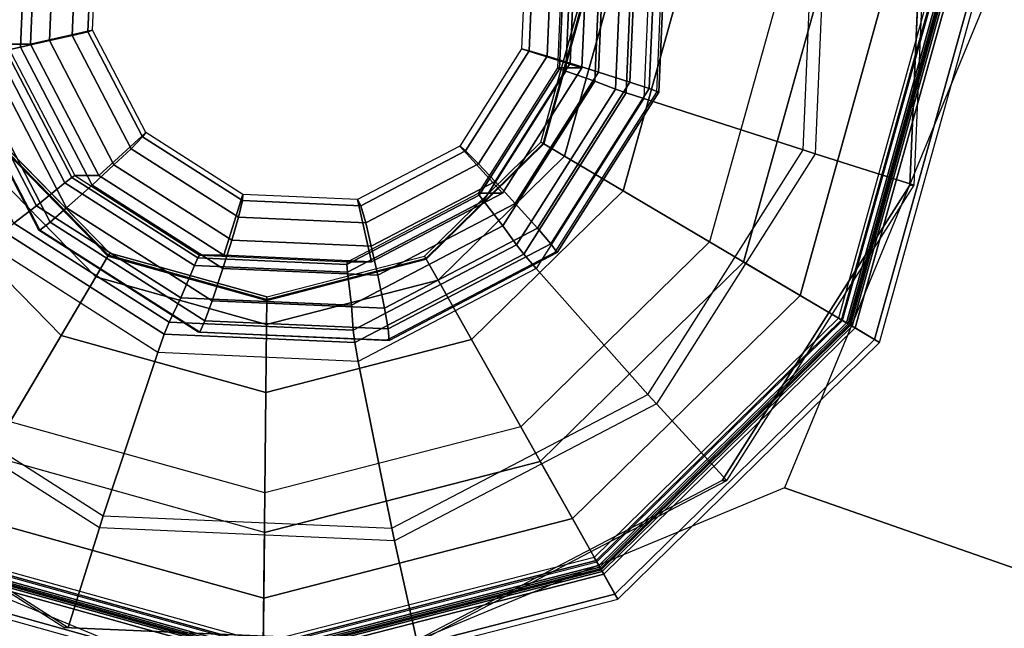
# Model space of a CAD drawing. Units: inches. Extents: x -410 to 34, y 90 to 438.
# Drawn here: x -245 to -245, y 223 to 223 of the extents above; entities that cross this region are included whole.
import ezdxf

# ---------------------------------------------------------------- set-up
doc = ezdxf.new("R2010")
doc.units = ezdxf.units.IN
doc.header["$MEASUREMENT"] = 0
doc.layers.add('SEAT-GLIDE', color=5, linetype='Continuous')
doc.layers.add('SEAT-LEG', color=5, linetype='Continuous')

# ---------------------------------------------------------------- blocks, each defined once
blk = doc.blocks.new('F867Z-OBRWPNR1FK_0T')
at = {"layer": 'SEAT-GLIDE'}
for points in [[(13.04575, -34.59034, 0.11641), (12.82266, -34.64771, 0.11641), (12.83144, -34.66328, 0.25707), (13.04557, -34.60822, 0.25707)], [(12.82443, -34.65085, 0.07446), (13.04571, -34.59395, 0.07446), (13.04575, -34.59034, 0.11641), (12.82266, -34.64771, 0.11641)], [(12.83453, -34.66876, 0.0377), (13.0455, -34.61451, 0.0377), (13.04571, -34.59395, 0.07446), (12.82443, -34.65085, 0.07446)], [(13.0455, -34.61451, 0.0377), (13.25534, -34.67301, 0.0377), (13.2658, -34.65531, 0.07446), (13.04571, -34.59395, 0.07446)], [(13.26763, -34.65221, 0.11641), (13.04575, -34.59034, 0.11641), (13.04557, -34.60822, 0.25707), (13.25854, -34.66759, 0.25707)], [(13.04571, -34.59395, 0.07446), (13.2658, -34.65531, 0.07446), (13.26763, -34.65221, 0.11641), (13.04575, -34.59034, 0.11641)], [(13.04557, -34.60822, 0.25707), (12.83144, -34.66328, 0.25707), (12.83306, -34.66616, 0.26331), (13.04553, -34.61153, 0.26331)], [(12.83248, -34.66513, 0.38354), (13.04555, -34.61034, 0.38354), (13.04553, -34.61225, 0.38942), (12.83342, -34.6668, 0.38942)], [(12.83392, -34.66768, 0.26874), (13.04552, -34.61327, 0.26874), (13.04555, -34.61034, 0.27581), (12.83248, -34.66513, 0.27581)], [(13.04555, -34.61034, 0.27581), (12.83248, -34.66513, 0.27581), (12.83248, -34.66513, 0.38354), (13.04555, -34.61034, 0.38354)], [(13.04553, -34.61153, 0.26331), (12.83306, -34.66616, 0.26331), (12.83631, -34.67192, 0.26581), (13.04547, -34.61814, 0.26581)], [(12.83342, -34.6668, 0.38942), (13.04553, -34.61225, 0.38942), (13.04548, -34.61725, 0.39305), (12.83588, -34.67115, 0.39305)], [(12.83739, -34.67384, 0.26581), (13.04545, -34.62034, 0.26581), (13.04552, -34.61327, 0.26874), (12.83392, -34.66768, 0.26874)], [(13.04545, -34.62034, 0.26581), (13.25237, -34.67804, 0.26581), (13.25597, -34.67195, 0.26874), (13.04552, -34.61327, 0.26874)], [(13.25686, -34.67044, 0.26331), (13.04553, -34.61153, 0.26331), (13.04547, -34.61814, 0.26581), (13.2535, -34.67614, 0.26581)], [(13.04553, -34.61225, 0.38942), (13.25649, -34.67107, 0.38942), (13.25394, -34.67537, 0.39305), (13.04548, -34.61725, 0.39305)], [(13.04552, -34.61327, 0.26874), (13.25597, -34.67195, 0.26874), (13.25746, -34.66943, 0.27581), (13.04555, -34.61034, 0.27581)], [(13.25854, -34.66759, 0.25707), (13.04557, -34.60822, 0.25707), (13.04553, -34.61153, 0.26331), (13.25686, -34.67044, 0.26331)], [(13.04555, -34.61034, 0.38354), (13.25746, -34.66943, 0.38354), (13.25649, -34.67107, 0.38942), (13.04553, -34.61225, 0.38942)], [(13.25746, -34.66943, 0.27581), (13.04555, -34.61034, 0.27581), (13.04555, -34.61034, 0.38354), (13.25746, -34.66943, 0.38354)], [(12.85117, -34.69826, 0.01267), (13.04516, -34.64838, 0.01267), (13.0455, -34.61451, 0.0377), (12.83453, -34.66876, 0.0377)], [(13.04548, -34.61725, 0.39305), (12.83588, -34.67115, 0.39305), (12.88361, -34.75579, 0.42462), (13.04449, -34.71442, 0.42462)], [(13.04545, -34.62034, 0.26581), (13.04547, -34.61814, 0.26581), (12.83631, -34.67192, 0.26581), (12.83739, -34.67384, 0.26581)], [(13.25394, -34.67537, 0.39305), (13.04548, -34.61725, 0.39305), (13.04449, -34.71442, 0.42462), (13.20451, -34.75903, 0.42462)], [(13.04516, -34.64838, 0.01267), (13.23811, -34.70217, 0.01267), (13.25534, -34.67301, 0.0377), (13.0455, -34.61451, 0.0377)], [(13.25237, -34.67804, 0.26581), (13.2535, -34.67614, 0.26581), (13.04547, -34.61814, 0.26581), (13.04545, -34.62034, 0.26581)], [(12.94879, -34.62044, 0.65427), (12.75418, -34.72213, 0.64068), (12.79835, -34.77039, 0.64376), (12.96297, -34.68438, 0.65526)], [(12.75697, -34.72213, 0.60078), (12.95158, -34.62044, 0.61437), (12.94879, -34.62044, 0.65427), (12.75418, -34.72213, 0.64068)], [(13.16805, -34.62992, 0.66958), (12.94879, -34.62044, 0.65427), (12.96297, -34.68438, 0.65526), (13.14844, -34.69239, 0.66821)], [(12.95158, -34.62044, 0.61437), (13.17084, -34.62992, 0.62968), (13.16805, -34.62992, 0.66958), (12.94879, -34.62044, 0.65427)], [(13.35321, -34.74803, 0.68251), (13.16805, -34.62992, 0.66958), (13.14844, -34.69239, 0.66821), (13.30506, -34.7923, 0.67915)], [(13.17084, -34.62992, 0.62968), (13.35599, -34.74803, 0.64261), (13.35321, -34.74803, 0.68251), (13.16805, -34.62992, 0.66958)], [(12.82266, -34.64771, 0.11641), (12.65814, -34.80894, 0.11641), (12.67353, -34.81803, 0.25707), (12.83144, -34.66328, 0.25707)], [(12.66124, -34.81077, 0.07446), (12.82443, -34.65085, 0.07446), (12.82266, -34.64771, 0.11641), (12.65814, -34.80894, 0.11641)], [(12.67895, -34.82123, 0.0377), (12.83453, -34.66876, 0.0377), (12.82443, -34.65085, 0.07446), (12.66124, -34.81077, 0.07446)], [(12.87139, -34.73412, 0.00381), (13.04475, -34.68954, 0.00381), (13.04516, -34.64838, 0.01267), (12.85117, -34.69826, 0.01267)], [(13.04475, -34.68954, 0.00381), (13.21717, -34.73761, 0.00381), (13.23811, -34.70217, 0.01267), (13.04516, -34.64838, 0.01267)], [(12.83144, -34.66328, 0.25707), (12.67353, -34.81803, 0.25707), (12.67638, -34.81972, 0.26331), (12.83306, -34.66616, 0.26331)], [(12.67536, -34.81911, 0.38354), (12.83248, -34.66513, 0.38354), (12.83342, -34.6668, 0.38942), (12.677, -34.82009, 0.38942)], [(12.67788, -34.8206, 0.26874), (12.83392, -34.66768, 0.26874), (12.83248, -34.66513, 0.27581), (12.67536, -34.81911, 0.27581)], [(12.83248, -34.66513, 0.27581), (12.67536, -34.81911, 0.27581), (12.67536, -34.81911, 0.38354), (12.83248, -34.66513, 0.38354)], [(12.83306, -34.66616, 0.26331), (12.67638, -34.81972, 0.26331), (12.68207, -34.82308, 0.26581), (12.83631, -34.67192, 0.26581)], [(12.677, -34.82009, 0.38942), (12.83342, -34.6668, 0.38942), (12.83588, -34.67115, 0.39305), (12.68131, -34.82263, 0.39305)], [(12.68397, -34.8242, 0.26581), (12.83739, -34.67384, 0.26581), (12.83392, -34.66768, 0.26874), (12.67788, -34.8206, 0.26874)], [(12.7081, -34.83846, 0.01267), (12.85117, -34.69826, 0.01267), (12.83453, -34.66876, 0.0377), (12.67895, -34.82123, 0.0377)], [(12.83588, -34.67115, 0.39305), (12.68131, -34.82263, 0.39305), (12.76496, -34.87206, 0.42462), (12.88361, -34.75579, 0.42462)], [(12.83739, -34.67384, 0.26581), (12.83631, -34.67192, 0.26581), (12.68207, -34.82308, 0.26581), (12.68397, -34.8242, 0.26581)], [(12.79835, -34.77039, 0.64376), (12.96297, -34.68438, 0.65526), (12.96462, -34.69219, 0.65646), (12.80367, -34.77629, 0.64522)], [(12.96297, -34.68438, 0.65526), (13.14844, -34.69239, 0.66821), (13.14597, -34.70003, 0.66913), (12.96462, -34.69219, 0.65646)], [(12.96462, -34.69219, 0.65646), (12.80367, -34.77629, 0.64522), (12.87401, -34.85543, 0.67993), (12.9858, -34.79702, 0.68774)], [(13.14597, -34.70003, 0.66913), (12.96462, -34.69219, 0.65646), (12.9858, -34.79702, 0.68774), (13.11174, -34.80247, 0.69653)], [(13.14844, -34.69239, 0.66821), (13.30506, -34.7923, 0.67915), (13.2991, -34.79771, 0.67982), (13.14597, -34.70003, 0.66913)], [(12.74355, -34.85941, 0.00381), (12.87139, -34.73412, 0.00381), (12.85117, -34.69826, 0.01267), (12.7081, -34.83846, 0.01267)], [(13.2991, -34.79771, 0.67982), (13.14597, -34.70003, 0.66913), (13.11174, -34.80247, 0.69653), (13.21809, -34.8703, 0.70396)], [(12.88361, -34.75579, 0.42462), (13.04449, -34.71442, 0.42462), (13.04386, -34.77743, 0.46101), (12.91456, -34.81068, 0.46101)], [(13.04449, -34.71442, 0.42462), (13.20451, -34.75903, 0.42462), (13.17245, -34.81329, 0.46101), (13.04386, -34.77743, 0.46101)], [(12.75418, -34.72213, 0.64068), (12.63636, -34.90774, 0.63245), (12.69868, -34.9274, 0.6368), (12.79835, -34.77039, 0.64376)], [(12.63915, -34.90774, 0.59255), (12.75697, -34.72213, 0.60078), (12.75418, -34.72213, 0.64068), (12.63636, -34.90774, 0.63245)], [(12.76496, -34.87206, 0.42462), (12.88361, -34.75579, 0.42462), (12.91456, -34.81068, 0.46101), (12.81922, -34.90412, 0.46101)], [(13.20451, -34.75903, 0.42462), (13.32079, -34.87768, 0.42462), (13.26589, -34.90863, 0.46101), (13.17245, -34.81329, 0.46101)], [(12.69868, -34.9274, 0.6368), (12.79835, -34.77039, 0.64376), (12.80367, -34.77629, 0.64522), (12.70622, -34.9298, 0.63842)], [(12.80367, -34.77629, 0.64522), (12.70622, -34.9298, 0.63842), (12.80634, -34.96204, 0.67521), (12.87401, -34.85543, 0.67993)], [(12.91456, -34.81068, 0.46101), (13.04386, -34.77743, 0.46101), (13.04343, -34.8202, 0.51988), (12.93558, -34.84794, 0.51988)], [(13.04386, -34.77743, 0.46101), (13.17245, -34.81329, 0.46101), (13.15069, -34.85011, 0.51988), (13.04343, -34.8202, 0.51988)], [(12.87401, -34.85543, 0.67993), (12.9858, -34.79702, 0.68774), (12.98796, -34.8089, 0.69461), (12.88175, -34.8644, 0.6872)], [(12.9858, -34.79702, 0.68774), (13.11174, -34.80247, 0.69653), (13.10762, -34.81407, 0.70297), (12.98796, -34.8089, 0.69461)], [(13.11174, -34.80247, 0.69653), (13.21809, -34.8703, 0.70396), (13.20867, -34.87853, 0.71003), (13.10762, -34.81407, 0.70297)], [(12.65814, -34.80894, 0.11641), (12.59628, -35.03083, 0.11641), (12.61415, -35.03101, 0.25707), (12.67353, -34.81803, 0.25707)], [(12.59988, -35.03086, 0.07446), (12.66124, -34.81077, 0.07446), (12.65814, -34.80894, 0.11641), (12.59628, -35.03083, 0.11641)], [(12.62044, -35.03107, 0.0377), (12.67895, -34.82123, 0.0377), (12.66124, -34.81077, 0.07446), (12.59988, -35.03086, 0.07446)], [(12.81922, -34.90412, 0.46101), (12.91456, -34.81068, 0.46101), (12.93558, -34.84794, 0.51988), (12.85604, -34.92588, 0.51988)], [(12.96632, -34.81014, 1.00854), (12.86069, -34.86533, 1.00116), (12.86479, -34.87085, 1.01509), (12.96699, -34.81744, 1.02223)], [(12.96747, -34.81046, 0.99305), (12.86199, -34.86557, 0.98569), (12.86069, -34.86533, 1.00116), (12.96632, -34.81014, 1.00854)], [(12.88175, -34.8644, 0.6872), (12.98796, -34.8089, 0.69461), (12.98886, -34.81655, 0.70617), (12.88624, -34.87017, 0.69901)], [(13.08532, -34.81529, 1.01685), (12.96632, -34.81014, 1.00854), (12.96699, -34.81744, 1.02223), (13.08213, -34.82242, 1.03027)], [(13.08631, -34.8156, 1.00135), (12.96747, -34.81046, 0.99305), (12.96632, -34.81014, 1.00854), (13.08532, -34.81529, 1.01685)], [(12.98796, -34.8089, 0.69461), (13.10762, -34.81407, 0.70297), (13.10448, -34.82155, 0.71425), (12.98886, -34.81655, 0.70617)], [(12.67353, -34.81803, 0.25707), (12.61415, -35.03101, 0.25707), (12.61746, -35.03104, 0.26331), (12.67638, -34.81972, 0.26331)], [(12.96699, -34.81744, 1.02223), (12.86479, -34.87085, 1.01509), (12.87318, -34.88063, 1.02374), (12.9693, -34.83041, 1.03045)], [(12.88624, -34.87017, 0.69901), (12.98886, -34.81655, 0.70617), (12.99, -34.83234, 0.74029), (12.89478, -34.88209, 0.73364)], [(13.08213, -34.82242, 1.03027), (12.96699, -34.81744, 1.02223), (12.9693, -34.83041, 1.03045), (13.0776, -34.83509, 1.03802)], [(12.98886, -34.81655, 0.70617), (13.10448, -34.82155, 0.71425), (13.09727, -34.83697, 0.74778), (12.99, -34.83234, 0.74029)], [(13.18582, -34.87939, 1.02387), (13.08532, -34.81529, 1.01685), (13.08213, -34.82242, 1.03027), (13.17937, -34.88445, 1.03706)], [(13.18666, -34.87961, 1.00836), (13.08631, -34.8156, 1.00135), (13.08532, -34.81529, 1.01685), (13.18582, -34.87939, 1.02387)], [(13.10762, -34.81407, 0.70297), (13.20867, -34.87853, 0.71003), (13.20211, -34.88383, 0.72106), (13.10448, -34.82155, 0.71425)], [(13.17245, -34.81329, 0.46101), (13.26589, -34.90863, 0.46101), (13.22864, -34.92964, 0.51988), (13.15069, -34.85011, 0.51988)], [(12.61627, -35.03103, 0.38354), (12.67536, -34.81911, 0.38354), (12.677, -34.82009, 0.38942), (12.61818, -35.03105, 0.38942)], [(12.6192, -35.03106, 0.26874), (12.67788, -34.8206, 0.26874), (12.67536, -34.81911, 0.27581), (12.61627, -35.03103, 0.27581)], [(12.67536, -34.81911, 0.27581), (12.61627, -35.03103, 0.27581), (12.61627, -35.03103, 0.38354), (12.67536, -34.81911, 0.38354)], [(12.67638, -34.81972, 0.26331), (12.61746, -35.03104, 0.26331), (12.62407, -35.03111, 0.26581), (12.68207, -34.82308, 0.26581)], [(12.61818, -35.03105, 0.38942), (12.677, -34.82009, 0.38942), (12.68131, -34.82263, 0.39305), (12.62318, -35.0311, 0.39305)], [(12.62627, -35.03113, 0.26581), (12.68397, -34.8242, 0.26581), (12.67788, -34.8206, 0.26874), (12.6192, -35.03106, 0.26874)], [(12.65431, -35.03141, 0.01267), (12.7081, -34.83846, 0.01267), (12.67895, -34.82123, 0.0377), (12.62044, -35.03107, 0.0377)], [(12.68131, -34.82263, 0.39305), (12.62318, -35.0311, 0.39305), (12.72035, -35.03208, 0.42462), (12.76496, -34.87206, 0.42462)], [(12.68397, -34.8242, 0.26581), (12.68207, -34.82308, 0.26581), (12.62407, -35.03111, 0.26581), (12.62627, -35.03113, 0.26581)], [(12.93558, -34.84794, 0.51988), (13.04343, -34.8202, 0.51988), (13.04327, -34.83533, 0.59106), (12.94301, -34.86111, 0.59106)], [(13.04343, -34.8202, 0.51988), (13.15069, -34.85011, 0.51988), (13.143, -34.86314, 0.59106), (13.04327, -34.83533, 0.59106)], [(13.17937, -34.88445, 1.03706), (13.08213, -34.82242, 1.03027), (13.0776, -34.83509, 1.03802), (13.16905, -34.89343, 1.0444)], [(13.10448, -34.82155, 0.71425), (13.20211, -34.88383, 0.72106), (13.18786, -34.89476, 0.7541), (13.09727, -34.83697, 0.74778)], [(12.87318, -34.88063, 1.02374), (12.88705, -34.89625, 1.03088), (12.97346, -34.8511, 1.03692), (12.9693, -34.83041, 1.03045)], [(12.9693, -34.83041, 1.03045), (12.97346, -34.8511, 1.03692), (13.07082, -34.85531, 1.04372), (13.0776, -34.83509, 1.03802)], [(12.89478, -34.88209, 0.73364), (12.99, -34.83234, 0.74029), (12.99244, -34.8531, 0.77154), (12.90696, -34.89776, 0.76557)], [(12.94301, -34.86111, 0.64677), (13.04327, -34.83533, 0.64677), (13.04327, -34.83588, 0.65004), (12.94328, -34.86159, 0.65004)], [(13.04327, -34.83533, 0.59106), (12.94301, -34.86111, 0.59106), (12.94301, -34.86111, 0.64677), (13.04327, -34.83533, 0.64677)], [(12.94328, -34.86159, 0.65004), (13.04327, -34.83588, 0.65004), (13.04325, -34.83747, 0.65295), (12.94406, -34.86298, 0.65295)], [(12.99, -34.83234, 0.74029), (13.09727, -34.83697, 0.74778), (13.08874, -34.85726, 0.77826), (12.99244, -34.8531, 0.77154)], [(13.04327, -34.83588, 0.65004), (13.14272, -34.86361, 0.65004), (13.14191, -34.86498, 0.65295), (13.04325, -34.83747, 0.65295)], [(13.04327, -34.83533, 0.64677), (13.143, -34.86314, 0.64677), (13.14272, -34.86361, 0.65004), (13.04327, -34.83588, 0.65004)], [(13.143, -34.86314, 0.59106), (13.04327, -34.83533, 0.59106), (13.04327, -34.83533, 0.64677), (13.143, -34.86314, 0.64677)], [(13.0776, -34.83509, 1.03802), (13.07082, -34.85531, 1.04372), (13.15304, -34.90775, 1.04946), (13.16905, -34.89343, 1.0444)], [(12.69547, -35.03183, 0.00381), (12.74355, -34.85941, 0.00381), (12.7081, -34.83846, 0.01267), (12.65431, -35.03141, 0.01267)], [(13.09727, -34.83697, 0.74778), (13.18786, -34.89476, 0.7541), (13.17006, -34.90914, 0.78394), (13.08874, -34.85726, 0.77826)], [(12.85604, -34.92588, 0.51988), (12.93558, -34.84794, 0.51988), (12.94301, -34.86111, 0.59106), (12.86907, -34.93358, 0.59106)], [(12.97346, -34.8511, 1.03692), (12.88705, -34.89625, 1.03088), (12.89967, -34.91005, 1.03176), (12.97751, -34.86937, 1.0372)], [(12.90696, -34.89776, 0.76557), (12.99244, -34.8531, 0.77154), (12.99289, -34.85793, 0.78045), (12.90968, -34.90141, 0.77464)], [(13.07082, -34.85531, 1.04372), (12.97346, -34.8511, 1.03692), (12.97751, -34.86937, 1.0372), (13.06522, -34.87316, 1.04332)], [(12.99244, -34.8531, 0.77154), (13.08874, -34.85726, 0.77826), (13.08664, -34.86199, 0.787), (12.99289, -34.85793, 0.78045)], [(13.15069, -34.85011, 0.51988), (13.22864, -34.92964, 0.51988), (13.21546, -34.93708, 0.59106), (13.143, -34.86314, 0.59106)], [(12.80634, -34.96204, 0.67521), (12.87401, -34.85543, 0.67993), (12.88175, -34.8644, 0.6872), (12.81745, -34.96569, 0.68271)], [(12.86907, -34.93358, 0.64677), (12.94301, -34.86111, 0.64677), (12.94328, -34.86159, 0.65004), (12.86954, -34.93386, 0.65004)], [(12.94301, -34.86111, 0.59106), (12.86907, -34.93358, 0.59106), (12.86907, -34.93358, 0.64677), (12.94301, -34.86111, 0.64677)], [(12.89501, -34.90268, 1.00137), (12.92199, -34.93215, 1.00325), (12.9861, -34.89866, 1.00773), (12.97744, -34.85961, 1.00712)], [(12.99257, -34.85961, 0.79045), (12.91015, -34.90268, 0.7847), (12.89501, -34.90268, 1.00137), (12.97744, -34.85961, 1.00712)], [(12.90968, -34.90141, 0.77464), (12.99289, -34.85793, 0.78045), (12.99257, -34.85961, 0.79045), (12.91015, -34.90268, 0.7847)], [(12.97744, -34.85961, 1.00712), (12.9861, -34.89866, 1.00773), (13.05832, -34.90178, 1.01277), (13.0703, -34.86362, 1.01361)], [(13.08543, -34.86362, 0.79694), (12.99257, -34.85961, 0.79045), (12.97744, -34.85961, 1.00712), (13.0703, -34.86362, 1.01361)], [(12.99289, -34.85793, 0.78045), (13.08664, -34.86199, 0.787), (13.08543, -34.86362, 0.79694), (12.99257, -34.85961, 0.79045)], [(13.15304, -34.90775, 1.04946), (13.07082, -34.85531, 1.04372), (13.06522, -34.87316, 1.04332), (13.13928, -34.9204, 1.0485)], [(13.08874, -34.85726, 0.77826), (13.17006, -34.90914, 0.78394), (13.16581, -34.91248, 0.79252), (13.08664, -34.86199, 0.787)], [(12.86069, -34.86533, 1.00116), (12.79674, -34.96607, 0.9967), (12.80291, -34.96832, 1.01077), (12.86479, -34.87085, 1.01509)], [(12.86199, -34.86557, 0.98569), (12.79814, -34.96617, 0.98123), (12.79674, -34.96607, 0.9967), (12.86069, -34.86533, 1.00116)], [(12.81745, -34.96569, 0.68271), (12.88175, -34.8644, 0.6872), (12.88624, -34.87017, 0.69901), (12.82412, -34.96805, 0.69467)], [(12.86954, -34.93386, 0.65004), (12.94328, -34.86159, 0.65004), (12.94406, -34.86298, 0.65295), (12.87091, -34.93466, 0.65295)], [(13.0703, -34.86362, 1.01361), (13.05832, -34.90178, 1.01277), (13.11931, -34.94068, 1.01703), (13.14872, -34.91364, 1.01908)], [(13.16385, -34.91364, 0.80241), (13.08543, -34.86362, 0.79694), (13.0703, -34.86362, 1.01361), (13.14872, -34.91364, 1.01908)], [(13.08664, -34.86199, 0.787), (13.16581, -34.91248, 0.79252), (13.16385, -34.91364, 0.80241), (13.08543, -34.86362, 0.79694)], [(13.14272, -34.86361, 0.65004), (13.21498, -34.93735, 0.65004), (13.2136, -34.93813, 0.65295), (13.14191, -34.86498, 0.65295)], [(13.143, -34.86314, 0.64677), (13.21546, -34.93708, 0.64677), (13.21498, -34.93735, 0.65004), (13.14272, -34.86361, 0.65004)], [(13.21546, -34.93708, 0.59106), (13.143, -34.86314, 0.59106), (13.143, -34.86314, 0.64677), (13.21546, -34.93708, 0.64677)], [(12.72035, -35.03208, 0.42462), (12.76496, -34.87206, 0.42462), (12.81922, -34.90412, 0.46101), (12.78336, -35.03272, 0.46101)], [(12.86479, -34.87085, 1.01509), (12.80291, -34.96832, 1.01077), (12.81499, -34.97231, 1.01968), (12.87318, -34.88063, 1.02374)], [(12.82412, -34.96805, 0.69467), (12.88624, -34.87017, 0.69901), (12.89478, -34.88209, 0.73364), (12.83713, -34.9729, 0.72961)], [(12.91006, -34.9211, 1.02846), (12.98104, -34.88401, 1.03342), (12.97751, -34.86937, 1.0372), (12.89967, -34.91005, 1.03176)], [(12.98104, -34.88401, 1.03342), (13.061, -34.88747, 1.039), (13.06522, -34.87316, 1.04332), (12.97751, -34.86937, 1.0372)], [(13.061, -34.88747, 1.039), (13.12853, -34.93054, 1.04372), (13.13928, -34.9204, 1.0485), (13.06522, -34.87316, 1.04332)], [(13.24088, -34.98527, 1.02771), (13.18582, -34.87939, 1.02387), (13.17937, -34.88445, 1.03706), (13.23264, -34.9869, 1.04078)], [(13.24164, -34.98535, 1.0122), (13.18666, -34.87961, 1.00836), (13.18582, -34.87939, 1.02387), (13.24088, -34.98527, 1.02771)], [(12.81499, -34.97231, 1.01968), (12.83473, -34.97867, 1.02723), (12.88705, -34.89625, 1.03088), (12.87318, -34.88063, 1.02374)], [(12.83713, -34.9729, 0.72961), (12.89478, -34.88209, 0.73364), (12.90696, -34.89776, 0.76557), (12.85522, -34.97928, 0.76196)], [(12.91823, -34.92919, 1.01802), (12.98418, -34.89473, 1.02263), (12.98104, -34.88401, 1.03342), (12.91006, -34.9211, 1.02846)], [(12.98418, -34.89473, 1.02263), (13.05848, -34.89794, 1.02782), (13.061, -34.88747, 1.039), (12.98104, -34.88401, 1.03342)], [(13.23264, -34.9869, 1.04078), (13.17937, -34.88445, 1.03706), (13.16905, -34.89343, 1.0444), (13.21915, -34.98978, 1.0479)], [(13.20211, -34.88383, 0.72106), (13.2556, -34.9867, 0.7248), (13.23749, -34.99021, 0.75757), (13.18786, -34.89476, 0.7541)], [(13.05848, -34.89794, 1.02782), (13.12122, -34.93797, 1.0322), (13.12853, -34.93054, 1.04372), (13.061, -34.88747, 1.039)], [(12.88705, -34.89625, 1.03088), (12.83473, -34.97867, 1.02723), (12.85254, -34.98429, 1.02847), (12.89967, -34.91005, 1.03176)], [(12.85522, -34.97928, 0.76196), (12.90696, -34.89776, 0.76557), (12.90968, -34.90141, 0.77464), (12.85931, -34.98077, 0.77112)], [(12.92199, -34.93215, 1.00325), (12.9861, -34.89866, 1.00773), (12.98418, -34.89473, 1.02263), (12.91823, -34.92919, 1.01802)], [(12.9861, -34.89866, 1.00773), (13.05832, -34.90178, 1.01277), (13.05848, -34.89794, 1.02782), (12.98418, -34.89473, 1.02263)], [(13.05832, -34.90178, 1.01277), (13.11931, -34.94068, 1.01703), (13.12122, -34.93797, 1.0322), (13.05848, -34.89794, 1.02782)], [(13.16905, -34.89343, 1.0444), (13.15304, -34.90775, 1.04946), (13.19808, -34.99438, 1.0526), (13.21915, -34.98978, 1.0479)], [(13.18786, -34.89476, 0.7541), (13.23749, -34.99021, 0.75757), (13.21462, -34.99482, 0.78705), (13.17006, -34.90914, 0.78394)], [(12.78336, -35.03272, 0.46101), (12.81922, -34.90412, 0.46101), (12.85604, -34.92588, 0.51988), (12.82613, -35.03315, 0.51988)], [(12.84512, -34.98129, 0.99788), (12.88318, -34.99329, 1.00054), (12.92199, -34.93215, 1.00325), (12.89501, -34.90268, 1.00137)], [(12.91015, -34.90268, 0.7847), (12.86025, -34.98129, 0.78121), (12.84512, -34.98129, 0.99788), (12.89501, -34.90268, 1.00137)], [(12.85931, -34.98077, 0.77112), (12.90968, -34.90141, 0.77464), (12.91015, -34.90268, 0.7847), (12.86025, -34.98129, 0.78121)], [(12.63636, -34.90774, 0.63245), (12.62691, -35.12753, 0.63179), (12.69069, -35.11332, 0.63625), (12.69868, -34.9274, 0.6368)], [(12.6297, -35.12753, 0.59189), (12.63915, -34.90774, 0.59255), (12.63636, -34.90774, 0.63245), (12.62691, -35.12753, 0.63179)], [(12.86709, -34.98879, 1.02546), (12.91006, -34.9211, 1.02846), (12.89967, -34.91005, 1.03176), (12.85254, -34.98429, 1.02847)], [(13.19808, -34.99438, 1.0526), (13.15304, -34.90775, 1.04946), (13.13928, -34.9204, 1.0485), (13.17985, -34.99844, 1.05133)], [(13.17006, -34.90914, 0.78394), (13.21462, -34.99482, 0.78705), (13.20918, -34.9959, 0.79555), (13.16581, -34.91248, 0.79252)], [(13.14872, -34.91364, 1.01908), (13.11931, -34.94068, 1.01703), (13.15273, -35.00495, 1.01936), (13.19168, -34.99627, 1.02208)], [(13.20681, -34.99627, 0.80541), (13.16385, -34.91364, 0.80241), (13.14872, -34.91364, 1.01908), (13.19168, -34.99627, 1.02208)], [(13.16581, -34.91248, 0.79252), (13.20918, -34.9959, 0.79555), (13.20681, -34.99627, 0.80541), (13.16385, -34.91364, 0.80241)], [(12.87831, -34.99209, 1.01524), (12.91823, -34.92919, 1.01802), (12.91006, -34.9211, 1.02846), (12.86709, -34.98879, 1.02546)], [(13.12853, -34.93054, 1.04372), (13.16553, -35.00169, 1.0463), (13.17985, -34.99844, 1.05133), (13.13928, -34.9204, 1.0485)], [(12.69069, -35.11332, 0.63625), (12.69868, -34.9274, 0.6368), (12.70622, -34.9298, 0.63842), (12.6984, -35.11158, 0.63787)], [(12.82613, -35.03315, 0.51988), (12.85604, -34.92588, 0.51988), (12.86907, -34.93358, 0.59106), (12.84126, -35.0333, 0.59106)], [(12.88318, -34.99329, 1.00054), (12.92199, -34.93215, 1.00325), (12.91823, -34.92919, 1.01802), (12.87831, -34.99209, 1.01524)], [(12.70622, -34.9298, 0.63842), (12.6984, -35.11158, 0.63787), (12.80091, -35.08828, 0.67483), (12.80634, -34.96204, 0.67521)], [(12.84126, -35.0333, 0.64677), (12.86907, -34.93358, 0.64677), (12.86954, -34.93386, 0.65004), (12.84181, -35.03331, 0.65004)], [(12.86907, -34.93358, 0.59106), (12.84126, -35.0333, 0.59106), (12.84126, -35.0333, 0.64677), (12.86907, -34.93358, 0.64677)], [(12.84181, -35.03331, 0.65004), (12.86954, -34.93386, 0.65004), (12.87091, -34.93466, 0.65295), (12.8434, -35.03332, 0.65295)], [(13.12122, -34.93797, 1.0322), (13.1556, -35.00407, 1.0346), (13.16553, -35.00169, 1.0463), (13.12853, -34.93054, 1.04372)], [(13.11931, -34.94068, 1.01703), (13.15273, -35.00495, 1.01936), (13.1556, -35.00407, 1.0346), (13.12122, -34.93797, 1.0322)], [(12.79674, -34.96607, 0.9967), (12.79161, -35.08537, 0.99634), (12.79795, -35.08374, 1.01042), (12.80291, -34.96832, 1.01077)], [(12.79814, -34.96617, 0.98123), (12.79301, -35.0853, 0.98087), (12.79161, -35.08537, 0.99634), (12.79674, -34.96607, 0.9967)], [(12.80091, -35.08828, 0.67483), (12.80634, -34.96204, 0.67521), (12.81745, -34.96569, 0.68271), (12.81229, -35.08564, 0.68235)], [(12.81229, -35.08564, 0.68235), (12.81745, -34.96569, 0.68271), (12.82412, -34.96805, 0.69467), (12.81913, -35.08394, 0.69432)], [(12.80291, -34.96832, 1.01077), (12.79795, -35.08374, 1.01042), (12.81032, -35.08086, 1.01935), (12.81499, -34.97231, 1.01968)], [(12.81032, -35.08086, 1.01935), (12.83053, -35.07627, 1.02694), (12.83473, -34.97867, 1.02723), (12.81499, -34.97231, 1.01968)], [(12.81913, -35.08394, 0.69432), (12.82412, -34.96805, 0.69467), (12.83713, -34.9729, 0.72961), (12.83251, -35.08044, 0.72929)], [(12.83473, -34.97867, 1.02723), (12.83053, -35.07627, 1.02694), (12.84876, -35.0722, 1.02821), (12.85254, -34.98429, 1.02847)], [(12.83251, -35.08044, 0.72929), (12.83713, -34.9729, 0.72961), (12.85522, -34.97928, 0.76196), (12.85106, -35.07582, 0.76167)], [(12.84111, -35.07437, 0.9976), (12.88006, -35.0657, 1.00032), (12.88318, -34.99329, 1.00054), (12.84512, -34.98129, 0.99788)], [(12.86025, -34.98129, 0.78121), (12.85624, -35.07437, 0.78093), (12.84111, -35.07437, 0.9976), (12.84512, -34.98129, 0.99788)], [(12.86365, -35.06895, 1.02522), (12.86709, -34.98879, 1.02546), (12.85254, -34.98429, 1.02847), (12.84876, -35.0722, 1.02821)], [(12.85106, -35.07582, 0.76167), (12.85522, -34.97928, 0.76196), (12.85931, -34.98077, 0.77112), (12.85527, -35.07475, 0.77084)], [(12.85527, -35.07475, 0.77084), (12.85931, -34.98077, 0.77112), (12.86025, -34.98129, 0.78121), (12.85624, -35.07437, 0.78093)], [(12.8751, -35.06657, 1.01501), (12.87831, -34.99209, 1.01524), (12.86709, -34.98879, 1.02546), (12.86365, -35.06895, 1.02522)], [(13.21915, -34.98978, 1.0479), (13.19808, -34.99438, 1.0526), (13.19388, -35.09197, 1.05231), (13.21448, -35.09834, 1.04757)], [(12.88006, -35.0657, 1.00032), (12.88318, -34.99329, 1.00054), (12.87831, -34.99209, 1.01524), (12.8751, -35.06657, 1.01501)], [(13.19168, -34.99627, 1.02208), (13.15273, -35.00495, 1.01936), (13.14961, -35.07735, 1.01915), (13.18768, -35.08936, 1.0218)], [(13.19388, -35.09197, 1.05231), (13.19808, -34.99438, 1.0526), (13.17985, -34.99844, 1.05133), (13.17607, -35.08635, 1.05107)], [(13.20281, -35.08936, 0.80513), (13.20681, -34.99627, 0.80541), (13.19168, -34.99627, 1.02208), (13.18768, -35.08936, 1.0218)], [(13.1556, -35.00407, 1.0346), (13.15239, -35.07856, 1.03438), (13.16208, -35.08185, 1.04606), (13.16553, -35.00169, 1.0463)], [(13.16553, -35.00169, 1.0463), (13.16208, -35.08185, 1.04606), (13.17607, -35.08635, 1.05107), (13.17985, -34.99844, 1.05133)], [(13.15273, -35.00495, 1.01936), (13.14961, -35.07735, 1.01915), (13.15239, -35.07856, 1.03438), (13.1556, -35.00407, 1.0346)]]:
    blk.add_3dface(points, dxfattribs=at)
for points, invisible_edges in [([(12.6297, -35.12753, 0.59189), (12.75697, -34.72213, 0.60078), (12.95158, -34.62044, 0.61437), (12.73113, -35.32261, 0.59897)], 5), ([(12.95158, -34.62044, 0.61437), (12.73113, -35.32261, 0.59897), (12.91629, -35.44072, 0.6119), (13.17084, -34.62992, 0.62968)], 5), ([(13.35599, -34.74803, 0.64261), (13.13555, -35.4502, 0.62721), (12.91629, -35.44072, 0.6119), (13.17084, -34.62992, 0.62968)], 5), ([(13.38703, -35.03881, 0.00381), (13.04475, -34.68954, 0.00381), (12.87139, -34.73412, 0.00381), (13.33896, -35.21124, 0.00381)], 5), ([(13.21717, -34.73761, 0.00381), (13.34245, -34.86546, 0.00381), (13.38703, -35.03881, 0.00381), (13.04475, -34.68954, 0.00381)], 4), ([(12.63915, -34.90774, 0.59255), (12.63915, -34.90774, 0.59255), (12.6297, -35.12753, 0.59189), (12.75697, -34.72213, 0.60078)], 4), ([(12.87139, -34.73412, 0.00381), (13.33896, -35.21124, 0.00381), (13.21112, -35.33652, 0.00381), (12.74355, -34.85941, 0.00381)], 5), ([(13.45743, -34.94311, 0.64969), (13.33016, -35.34851, 0.6408), (13.13555, -35.4502, 0.62721), (13.35599, -34.74803, 0.64261)], 5), ([(13.13845, -35.20766, 0.65295), (13.04325, -34.83747, 0.65295), (12.94406, -34.86298, 0.65295), (13.03925, -35.23317, 0.65295)], 5), ([(13.14191, -34.86498, 0.65295), (13.2116, -35.13598, 0.65295), (13.13845, -35.20766, 0.65295), (13.04325, -34.83747, 0.65295)], 5), ([(13.21112, -35.33652, 0.00381), (12.74355, -34.85941, 0.00381), (12.69547, -35.03183, 0.00381), (13.03776, -35.3811, 0.00381)], 5), ([(12.87091, -34.93466, 0.65295), (12.9406, -35.20567, 0.65295), (13.03925, -35.23317, 0.65295), (12.94406, -34.86298, 0.65295)], 5), ([(13.2391, -35.03732, 0.65295), (13.2136, -34.93813, 0.65295), (13.14191, -34.86498, 0.65295), (13.2116, -35.13598, 0.65295)], 4), ([(12.87091, -34.93466, 0.65295), (12.8434, -35.03332, 0.65295), (12.86891, -35.13252, 0.65295), (12.9406, -35.20567, 0.65295)], 8)]:
    blk.add_3dface(points, dxfattribs=dict(at, invisible_edges=invisible_edges))
at = {"layer": 'SEAT-LEG'}
for points in [[(13.04593, -34.5813, 0.66042), (12.70621, -34.32389, 5.54387), (12.19662, -34.53548, 5.50843), (12.71792, -34.7175, 0.6376)], [(13.37394, -34.7175, 0.68324), (13.2158, -34.53548, 5.57932), (12.70621, -34.32389, 5.54387), (13.04593, -34.5813, 0.66042)], [(11.65766, -35.0463, 31.42406), (13.38152, -35.0463, 6.6436), (13.16238, -34.51597, 6.62836), (11.43712, -34.51563, 31.42413)], [(13.42688, -35.0463, 5.59401), (13.38152, -35.0463, 6.6436), (13.16238, -34.51597, 6.62836), (13.2158, -34.53548, 5.57932)], [(12.71792, -34.7175, 0.6376), (12.19662, -34.53548, 5.50843), (11.98555, -35.0463, 5.49374), (12.58205, -35.0463, 0.62815)]]:
    blk.add_3dface(points, dxfattribs=at)

msp = doc.modelspace()

# ---------------------------------------------------------------- block references
at = {"rotation": 180}
msp.add_blockref('F867Z-OBRWPNR1FK_0T', (-231.97461, 188.35995), dxfattribs=at)

doc.saveas('drawing.dxf')
